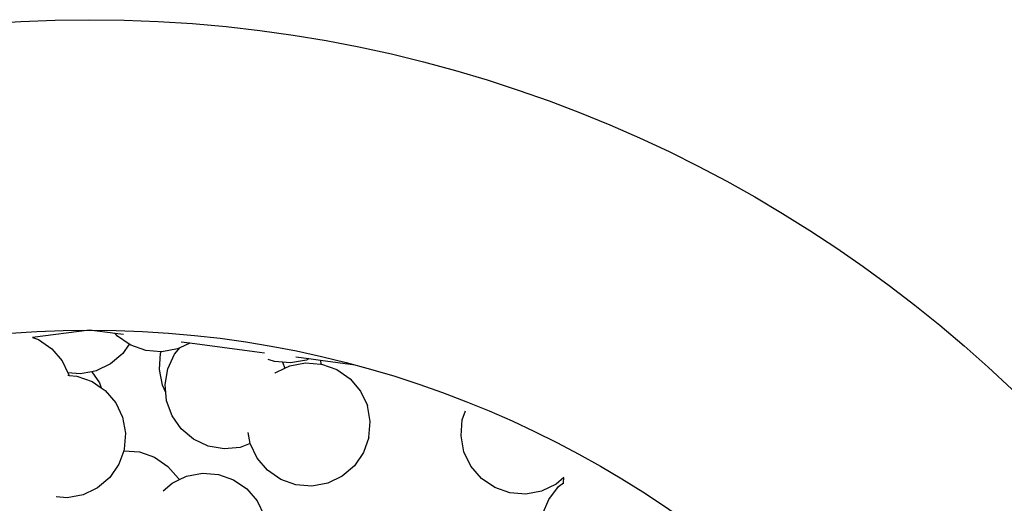
# Model space of a CAD drawing. Units: metres. Extents: x 3.72 to 10.09, y 0.73 to 4.72.
# Drawn here: x 4.87 to 5.76, y 4.29 to 4.72 of the extents above; entities that cross this region are included whole.
import ezdxf

# ---------------------------------------------------------------- set-up
doc = ezdxf.new("R2010")
doc.units = ezdxf.units.M
doc.layers.add('Edges', color=7, linetype='Continuous')

# ---------------------------------------------------------------- blocks, each defined once
blk = doc.blocks.new('Kiddie Pool Ball pl')
at = {"layer": 'Edges'}
for p, q in [((6.32048, 3.80968), (6.31227, 3.79766)), ((6.32234, 3.815), (6.32048, 3.80968)), ((6.32913, 3.76345), (6.32234, 3.815)), ((6.17736, 3.78364), (6.17817, 3.79367)), ((6.31227, 3.79766), (6.30122, 3.78818)), ((6.18, 3.76932), (6.17736, 3.78364)), ((6.28813, 3.78189), (6.28756, 3.77481)), ((6.28822, 3.78302), (6.28813, 3.78189)), ((6.29028, 3.78293), (6.28813, 3.78189)), ((6.28943, 3.7718), (6.29028, 3.78293)), ((6.30122, 3.78818), (6.29028, 3.78293)), ((6.28756, 3.77481), (6.28268, 3.7611)), ((6.29139, 3.76142), (6.28943, 3.7718)), ((6.1854, 3.75796), (6.18, 3.76932)), ((6.32607, 3.74019), (6.32913, 3.76345)), ((6.18624, 3.75618), (6.1854, 3.75796)), ((6.19568, 3.7451), (6.18624, 3.75618)), ((6.28268, 3.7611), (6.27693, 3.75275)), ((6.28132, 3.75436), (6.27693, 3.75275)), ((6.29139, 3.76142), (6.28132, 3.75436)), ((6.29212, 3.7575), (6.29139, 3.76142)), ((6.29842, 3.74438), (6.29212, 3.7575)), ((6.20766, 3.73684), (6.19568, 3.7451)), ((6.27442, 3.74912), (6.26334, 3.73968)), ((6.27693, 3.75275), (6.27442, 3.74912)), ((6.21993, 3.73248), (6.20766, 3.73684)), ((6.26334, 3.73968), (6.2502, 3.73343)), ((6.30791, 3.73334), (6.29842, 3.74438)), ((6.31636, 3.72756), (6.32366, 3.73814)), ((6.32366, 3.73814), (6.32607, 3.74019)), ((6.32509, 3.73274), (6.32607, 3.74019)), ((6.21993, 3.73248), (6.21885, 3.71822)), ((6.22138, 3.73196), (6.21993, 3.73248)), ((6.23588, 3.7308), (6.22138, 3.73196)), ((6.2502, 3.73343), (6.23588, 3.7308)), ((6.31636, 3.72756), (6.30791, 3.73334)), ((6.3154, 3.72616), (6.31636, 3.72756)), ((6.21885, 3.71822), (6.21402, 3.70449)), ((6.31052, 3.71245), (6.3154, 3.72616)), ((6.30941, 3.69859), (6.31052, 3.71245)), ((6.21402, 3.70449), (6.20581, 3.69247)), ((6.18376, 3.69672), (6.19069, 3.68865)), ((6.20581, 3.69247), (6.19477, 3.68299)), ((6.25156, 3.6887), (6.26523, 3.6937)), ((6.26523, 3.6937), (6.27278, 3.69437)), ((6.27278, 3.69437), (6.27926, 3.69748)), ((6.27278, 3.69437), (6.27972, 3.69498)), ((6.27926, 3.69748), (6.29356, 3.70017)), ((6.27972, 3.69498), (6.29406, 3.69248)), ((6.29356, 3.70017), (6.30807, 3.69906)), ((6.29406, 3.69248), (6.30726, 3.68634)), ((6.30807, 3.69906), (6.30941, 3.69859)), ((6.30936, 3.69794), (6.30941, 3.69859)), ((6.31199, 3.68363), (6.30936, 3.69794)), ((6.19069, 3.68865), (6.19366, 3.68246)), ((6.19477, 3.68299), (6.19366, 3.68246)), ((6.23965, 3.68034), (6.25156, 3.6887)), ((6.30726, 3.68634), (6.31298, 3.68155)), ((6.31298, 3.68155), (6.31199, 3.68363)), ((6.19366, 3.68246), (6.19699, 3.67553)), ((6.19699, 3.67553), (6.19968, 3.66123)), ((6.23031, 3.66918), (6.23965, 3.68034)), ((6.31718, 3.6727), (6.31298, 3.68155)), ((6.31718, 3.6727), (6.3182, 3.68044)), ((6.22417, 3.65598), (6.23031, 3.66918)), ((6.30947, 3.61409), (6.31718, 3.6727)), ((6.19968, 3.66123), (6.19857, 3.64672)), ((6.22166, 3.64164), (6.22417, 3.65598)), ((6.19857, 3.64672), (6.19375, 3.63299)), ((6.22295, 3.62715), (6.22166, 3.64164)), ((6.19375, 3.63299), (6.18554, 3.62097)), ((6.18554, 3.62097), (6.1745, 3.61149)), ((6.22635, 3.61786), (6.22295, 3.62715)), ((6.1745, 3.61149), (6.16138, 3.60519)), ((6.20229, 3.60226), (6.21337, 3.61169)), ((6.21337, 3.61169), (6.22635, 3.61786)), ((6.22635, 3.61786), (6.22652, 3.61794)), ((6.22652, 3.61794), (6.23633, 3.61974)), ((6.30826, 3.60492), (6.30947, 3.61409)), ((6.19403, 3.59027), (6.20229, 3.60226)), ((6.29001, 3.59573), (6.29047, 3.59519)), ((6.29047, 3.59519), (6.29451, 3.5867)), ((6.29996, 3.58869), (6.30053, 3.59583)), ((6.30053, 3.59583), (6.30263, 3.60173)), ((6.18916, 3.57656), (6.19403, 3.59027)), ((6.29996, 3.58869), (6.29451, 3.5867)), ((6.29451, 3.5867), (6.29672, 3.58205)), ((6.29937, 3.58132), (6.29996, 3.58869)), ((6.18799, 3.56206), (6.18916, 3.57656)), ((6.29672, 3.58205), (6.29935, 3.56774)), ((6.302, 3.56701), (6.29937, 3.58132)), ((6.30299, 3.56492), (6.30454, 3.57664)), ((6.29935, 3.56774), (6.29824, 3.55391)), ((6.30299, 3.56492), (6.302, 3.56701)), ((6.19063, 3.54774), (6.18799, 3.56206)), ((6.30158, 3.55421), (6.30299, 3.56492)), ((6.29819, 3.55323), (6.29331, 3.53952)), ((6.29745, 3.5228), (6.30158, 3.55421)), ((6.29824, 3.55391), (6.29819, 3.55323)), ((6.30158, 3.55421), (6.29824, 3.55391)), ((6.19687, 3.5346), (6.19063, 3.54774)), ((6.20631, 3.52352), (6.19687, 3.5346)), ((6.29331, 3.53952), (6.28505, 3.52753)), ((6.21829, 3.51526), (6.20631, 3.52352)), ((6.28505, 3.52753), (6.27397, 3.5181)), ((6.232, 3.51038), (6.21829, 3.51526)), ((6.27397, 3.5181), (6.26083, 3.51185)), ((6.232, 3.51038), (6.24651, 3.50922)), ((6.24651, 3.50922), (6.26083, 3.51185)), ((6.20586, 3.41803), (6.21898, 3.42433)), ((6.21898, 3.42433), (6.23328, 3.42702)), ((6.23328, 3.42702), (6.24779, 3.42592)), ((6.24779, 3.42592), (6.25611, 3.423)), ((6.19482, 3.40855), (6.20586, 3.41803)), ((6.1866, 3.39653), (6.19482, 3.40855)), ((6.18178, 3.3828), (6.1866, 3.39653)), ((6.18068, 3.36829), (6.18178, 3.3828)), ((6.18337, 3.35399), (6.18068, 3.36829)), ((6.16244, 3.35311), (6.1759, 3.34758)), ((6.18967, 3.34087), (6.18337, 3.35399)), ((6.1759, 3.34758), (6.18747, 3.33876)), ((6.18747, 3.33876), (6.19104, 3.33414)), ((6.19575, 3.33378), (6.18967, 3.34087)), ((6.19006, 3.33422), (6.19104, 3.33414)), ((6.19104, 3.33414), (6.19575, 3.33378))]:
    blk.add_line(p, q, dxfattribs=at)
for radius in [1.21053, 0.92976]:
    blk.add_circle((5.39937, 3.76345), radius, dxfattribs=at)

msp = doc.modelspace()

# ---------------------------------------------------------------- block references
at = {"rotation": 90}
msp.add_blockref('Kiddie Pool Ball pl', (8.69825, -1.88679), dxfattribs=at)

doc.saveas('drawing.dxf')
